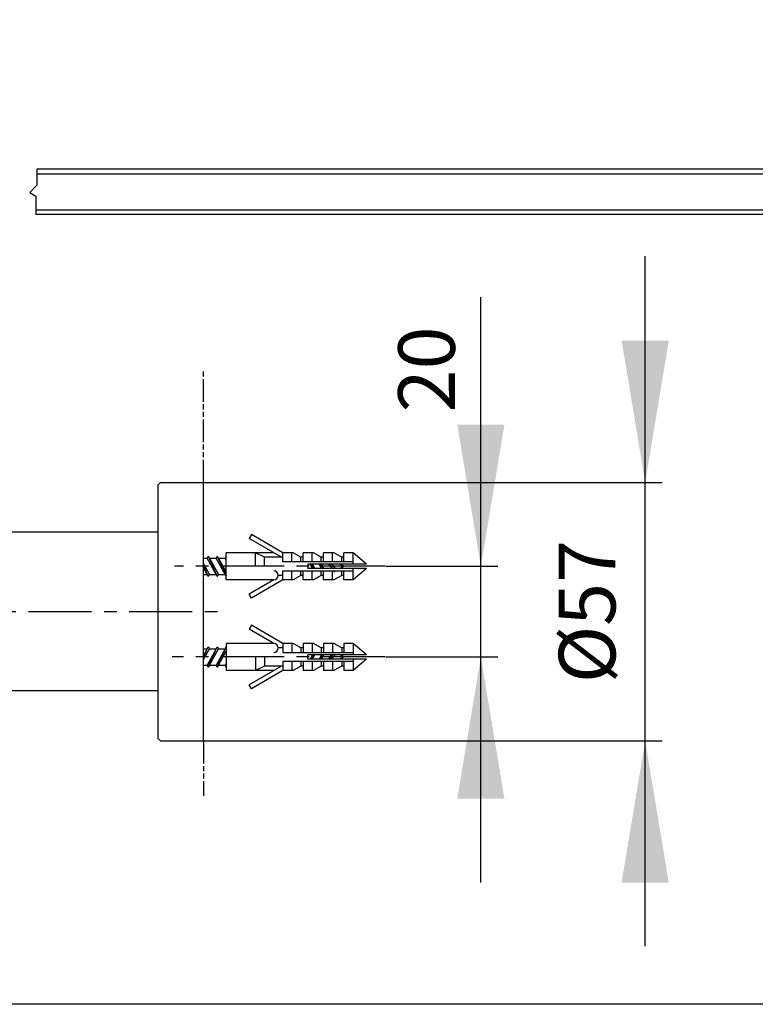
# Model space of a CAD drawing. Extents: x -3920 to -3641, y -2744 to -2554.
# Drawn here: x -3801 to -3742, y -2744 to -2666 of the extents above; entities that cross this region are included whole.
import ezdxf

# ---------------------------------------------------------------- set-up
doc = ezdxf.new("R2010")
doc.units = 0
doc.header["$LTSCALE"] = 4
doc.header["$MEASUREMENT"] = 0
doc.linetypes.add('CENTER', pattern=[2, 1.25, -0.25, 0.25, -0.25])
doc.linetypes.add('PHANTOM', pattern=[0.8, 0.45, -0.05, 0.1, -0.05, 0.1, -0.05])
doc.layers.get('0').update_dxf_attribs({"linetype": 'CONTINUOUS'})
doc.layers.get('DEFPOINTS').update_dxf_attribs({"linetype": 'CONTINUOUS'})
doc.layers.add('05___PRT_ALL_DTM_CSYS', color=7, linetype='CONTINUOUS')
doc.layers.add('DIM', color=3, linetype='CONTINUOUS')
doc.styles.add('ROMANS', font='romans', dxfattribs={"height": 2.5})

msp = doc.modelspace()

# ---------------------------------------------------------------- linework, layer by layer
at = {"color": 7}
for p, q in [((-3719.725665411766, -2677.765147297109), (-3799.557461838115, -2677.765147297109)), ((-3715.724468008755, -2681.365147297109), (-3799.633247210797, -2681.365147297109)), ((-3786.308606077191, -2723.151767804805), (-3786.308606077191, -2702.631767804805)), ((-3782.502759240091, -2706.771767805263), (-3782.68275924009, -2707.083536950626)), ((-3780.008606077191, -2708.211767805264), (-3782.502759240091, -2706.771767805264)), ((-3780.105067786466, -2708.571767805264), (-3782.68275924009, -2707.083536950626)), ((-3785.930606077191, -2708.481767805263), (-3786.020606077191, -2708.643767805263)), ((-3785.930606077191, -2708.481767805263), (-3785.210606077191, -2710.101767805264)), ((-3785.840606077191, -2708.643767805263), (-3785.930606077191, -2708.481767805263)), ((-3785.210606077191, -2708.481767805263), (-3785.300606077191, -2708.643767805263)), ((-3785.210606077191, -2708.481767805263), (-3784.508606077191, -2710.061267805263)), ((-3785.120606077191, -2708.643767805263), (-3785.210606077191, -2708.481767805263)), ((-3784.508606077191, -2708.514167805264), (-3784.580606077191, -2708.643767805263)), ((-3780.728606077191, -2708.211767805264), (-3784.508606077191, -2708.211767805264)), ((-3784.508606077191, -2710.371767805264), (-3784.508606077191, -2708.211767805264)), ((-3781.448606077191, -2708.571767805264), (-3782.168606077191, -2708.211767805264)), ((-3782.168606077191, -2709.291767805264), (-3782.168606077191, -2708.211767805264)), ((-3779.192144367916, -2708.211767805264), (-3780.008606077191, -2708.211767805264)), ((-3780.008606077191, -2708.931767805263), (-3780.008606077191, -2708.211767805264)), ((-3779.288606077191, -2708.931767805263), (-3779.288606077191, -2708.211767805264)), ((-3778.568606077191, -2708.571767805264), (-3779.192144367916, -2708.211767805264)), ((-3777.572144367916, -2708.211767805264), (-3778.388606077192, -2708.211767805264)), ((-3778.388606077192, -2708.931767805263), (-3778.388606077192, -2708.211767805264)), ((-3777.668606077191, -2708.931767805263), (-3777.668606077191, -2708.211767805264)), ((-3776.948606077191, -2708.571767805264), (-3777.572144367916, -2708.211767805264)), ((-3775.952144367916, -2708.211767805264), (-3776.768606077191, -2708.211767805264)), ((-3776.768606077191, -2708.931767805263), (-3776.768606077191, -2708.211767805264)), ((-3776.048606077191, -2708.931767805263), (-3776.048606077191, -2708.211767805264)), ((-3775.328606077191, -2708.571767805264), (-3775.952144367916, -2708.211767805264)), ((-3775.148606077191, -2708.931767805263), (-3775.148606077191, -2708.211767805264)), ((-3774.421184310526, -2708.211767805264), (-3775.148606077191, -2708.211767805264)), ((-3774.428606077191, -2709.111767805264), (-3774.428606077191, -2708.211767805264)), ((-3773.348606077191, -2709.111767805264), (-3774.421184310526, -2708.211767805264)), ((-3786.308606077191, -2708.643767805263), (-3786.020606077191, -2708.643767805263)), ((-3786.308606077191, -2709.097367805264), (-3785.840606077191, -2709.939767805263)), ((-3786.30860607719, -2709.251267805264), (-3785.930606077191, -2710.101767805264)), ((-3785.300606077191, -2709.939767805263), (-3786.020606077191, -2708.643767805263)), ((-3785.858606077191, -2708.643767805263), (-3785.300606077191, -2708.643767805263)), ((-3785.840606077191, -2708.643767805263), (-3785.120606077191, -2709.939767805263)), ((-3784.580606077191, -2709.939767805263), (-3785.300606077191, -2708.643767805263)), ((-3785.138606077191, -2708.643767805263), (-3784.580606077191, -2708.643767805263)), ((-3785.120606077191, -2708.643767805263), (-3784.508606077191, -2709.745367805262)), ((-3784.508606077191, -2708.773367805263), (-3784.580606077191, -2708.643767805263)), ((-3780.008606077191, -2708.571767805264), (-3781.448606077191, -2708.571767805264)), ((-3781.448606077191, -2709.291767805264), (-3781.448606077191, -2708.571767805264)), ((-3774.428606077191, -2708.931767805263), (-3780.008606077191, -2708.931767805263)), ((-3778.568606077191, -2708.931767805263), (-3778.568606077191, -2708.571767805264)), ((-3778.388606077192, -2708.571767805264), (-3778.568606077191, -2708.571767805264)), ((-3773.348606077191, -2709.111767805264), (-3778.028606077191, -2709.111767805264)), ((-3778.028606077191, -2709.111767805264), (-3778.028606077191, -2709.471767805264)), ((-3777.640606077191, -2709.471767805264), (-3777.84060607719, -2709.111767805264)), ((-3777.730606077191, -2709.111767805263), (-3777.570606077191, -2709.471767805264)), ((-3777.660606077191, -2709.111767805264), (-3777.460606077191, -2709.471767805264)), ((-3776.920606077191, -2709.471767805264), (-3777.120606077191, -2709.111767805264)), ((-3777.010606077191, -2709.111767805263), (-3776.850606077191, -2709.471767805264)), ((-3776.768606077191, -2708.571767805264), (-3776.948606077191, -2708.571767805264)), ((-3776.948606077191, -2708.931767805263), (-3776.948606077191, -2708.571767805264)), ((-3776.94060607719, -2709.111767805264), (-3776.74060607719, -2709.471767805264)), ((-3776.345848023236, -2709.111767805264), (-3776.10372644327, -2709.471767805264)), ((-3776.056947498454, -2709.471767805263), (-3776.243732436176, -2709.111767805263)), ((-3776.122254906788, -2709.111767805264), (-3775.842025715689, -2709.471767805264)), ((-3775.130606077191, -2709.291767805264), (-3775.50560607719, -2709.111767805264)), ((-3775.130606077191, -2709.291767805264), (-3775.442375222553, -2709.471767805264)), ((-3775.148606077191, -2708.571767805264), (-3775.328606077191, -2708.571767805264)), ((-3775.328606077191, -2708.931767805263), (-3775.328606077191, -2708.571767805264)), ((-3786.020606077191, -2709.939767805263), (-3786.30860607719, -2709.421367805263)), ((-3786.308606077191, -2709.939767805263), (-3786.002606077191, -2709.939767805263)), ((-3786.020606077191, -2709.939767805263), (-3785.930606077191, -2710.101767805264)), ((-3785.930606077191, -2710.101767805264), (-3785.840606077191, -2709.939767805263)), ((-3785.840606077191, -2709.939767805263), (-3785.282606077191, -2709.939767805263)), ((-3785.300606077191, -2709.939767805263), (-3785.210606077191, -2710.101767805264)), ((-3785.210606077191, -2710.101767805264), (-3785.120606077191, -2709.939767805263)), ((-3785.120606077191, -2709.939767805263), (-3784.562606077191, -2709.939767805263)), ((-3784.580606077191, -2709.939767805263), (-3784.508606077191, -2710.069367805263)), ((-3780.008606077191, -2710.011767805263), (-3780.368606077191, -2710.011767805263)), ((-3780.008606077191, -2710.371767805264), (-3780.008606077191, -2709.651767805264)), ((-3780.008606077191, -2709.651767805264), (-3774.417356077191, -2709.651767805264)), ((-3779.288606077191, -2710.371767805264), (-3779.288606077191, -2709.651767805264)), ((-3778.568606077191, -2710.011767805263), (-3779.192144367916, -2710.371767805264)), ((-3778.568606077191, -2710.011767805263), (-3778.568606077191, -2709.651767805264)), ((-3778.388606077192, -2710.011767805263), (-3778.568606077191, -2710.011767805263)), ((-3778.388606077192, -2710.371767805264), (-3778.388606077192, -2709.651767805264)), ((-3773.348606077191, -2709.471767805264), (-3778.028606077191, -2709.471767805264)), ((-3777.668606077191, -2710.371767805264), (-3777.668606077191, -2709.651767805264)), ((-3776.948606077191, -2710.011767805263), (-3777.572144367916, -2710.371767805264)), ((-3776.948606077191, -2710.011767805263), (-3776.948606077191, -2709.651767805264)), ((-3776.768606077191, -2710.011767805263), (-3776.948606077191, -2710.011767805263)), ((-3776.768606077191, -2710.371767805264), (-3776.768606077191, -2709.651767805264)), ((-3776.048606077191, -2710.371767805264), (-3776.048606077191, -2709.651767805264)), ((-3775.328606077191, -2710.011767805263), (-3775.952144367916, -2710.371767805264)), ((-3775.915284467888, -2709.744802085359), (-3775.918749169986, -2709.746802432048)), ((-3775.328606077191, -2710.011767805263), (-3775.328606077191, -2709.651767805264)), ((-3775.148606077191, -2710.011767805263), (-3775.328606077191, -2710.011767805263)), ((-3775.148606077191, -2710.371767805264), (-3775.148606077191, -2709.651767805264)), ((-3774.428606077191, -2710.371767805264), (-3774.428606077191, -2709.471767805264)), ((-3773.348606077191, -2709.471767805264), (-3774.421184310526, -2710.371767805264)), ((-3780.728606077191, -2710.371767805264), (-3784.508606077191, -2710.371767805264)), ((-3780.728606077191, -2710.371767805264), (-3782.68275924009, -2711.499998659901)), ((-3780.008606077191, -2710.371767805264), (-3782.502759240091, -2711.811767805264)), ((-3779.192144367916, -2710.371767805264), (-3780.008606077191, -2710.371767805264)), ((-3777.572144367916, -2710.371767805264), (-3778.388606077192, -2710.371767805264)), ((-3775.952144367916, -2710.371767805264), (-3776.768606077191, -2710.371767805264)), ((-3774.421184310526, -2710.371767805264), (-3775.148606077191, -2710.371767805264)), ((-3782.502759240091, -2711.811767805264), (-3782.68275924009, -2711.499998659901)), ((-3782.502759240091, -2713.971767805263), (-3782.68275924009, -2714.283536950625)), ((-3780.008606077191, -2715.411767805263), (-3782.502759240091, -2713.971767805263)), ((-3780.728606077191, -2715.411767805263), (-3782.68275924009, -2714.283536950625)), ((-3780.728606077191, -2715.411767805263), (-3784.508606077191, -2715.411767805263)), ((-3784.508606077191, -2715.411767805263), (-3784.508606077191, -2717.571767805263)), ((-3779.192144367916, -2715.411767805263), (-3780.008606077191, -2715.411767805263)), ((-3780.008606077191, -2715.411767805263), (-3780.008606077191, -2716.131767805262)), ((-3779.288606077191, -2715.411767805263), (-3779.288606077191, -2716.131767805262)), ((-3778.568606077191, -2715.771767805263), (-3779.192144367916, -2715.411767805263)), ((-3777.572144367916, -2715.411767805263), (-3778.388606077192, -2715.411767805263)), ((-3778.388606077192, -2715.411767805263), (-3778.388606077192, -2716.131767805262)), ((-3777.668606077191, -2715.411767805263), (-3777.668606077191, -2716.131767805262)), ((-3776.948606077191, -2715.771767805263), (-3777.572144367916, -2715.411767805263)), ((-3775.952144367916, -2715.411767805263), (-3776.768606077191, -2715.411767805263)), ((-3776.768606077191, -2715.411767805263), (-3776.768606077191, -2716.131767805262)), ((-3776.048606077191, -2715.411767805263), (-3776.048606077191, -2716.131767805262)), ((-3775.328606077191, -2715.771767805263), (-3775.952144367916, -2715.411767805263)), ((-3774.421184310526, -2715.411767805263), (-3775.148606077191, -2715.411767805263)), ((-3775.148606077191, -2715.411767805263), (-3775.148606077191, -2716.131767805262)), ((-3774.428606077191, -2715.411767805263), (-3774.428606077191, -2716.311767805263)), ((-3773.348606077191, -2716.311767805263), (-3774.421184310526, -2715.411767805263)), ((-3786.30860607719, -2716.532267805262), (-3785.930606077191, -2715.681767805263)), ((-3786.308606077191, -2716.686167805262), (-3785.840606077191, -2715.843767805263)), ((-3786.308606077191, -2715.843767805263), (-3786.002606077191, -2715.843767805263)), ((-3786.020606077191, -2715.843767805263), (-3786.308606077191, -2716.362167805262)), ((-3786.020606077191, -2715.843767805263), (-3785.930606077191, -2715.681767805263)), ((-3785.300606077191, -2715.843767805263), (-3786.020606077191, -2717.139767805263)), ((-3785.930606077191, -2717.301767805263), (-3785.210606077191, -2715.681767805263)), ((-3785.930606077191, -2715.681767805263), (-3785.840606077191, -2715.843767805263)), ((-3785.840606077191, -2717.139767805263), (-3785.120606077191, -2715.843767805263)), ((-3785.840606077191, -2715.843767805263), (-3785.282606077191, -2715.843767805263)), ((-3785.300606077191, -2715.843767805263), (-3785.210606077191, -2715.681767805263)), ((-3784.580606077191, -2715.843767805263), (-3785.300606077191, -2717.139767805263)), ((-3785.210606077191, -2715.681767805263), (-3785.120606077191, -2715.843767805263)), ((-3785.210606077191, -2717.301767805263), (-3784.508606077191, -2715.722267805264)), ((-3785.120606077191, -2715.843767805263), (-3784.562606077191, -2715.843767805263)), ((-3785.120606077191, -2717.139767805263), (-3784.508606077191, -2716.038167805264)), ((-3784.580606077191, -2715.843767805263), (-3784.508606077191, -2715.714167805264)), ((-3780.008606077191, -2715.771767805263), (-3780.368606077191, -2715.771767805263)), ((-3780.008606077191, -2716.131767805262), (-3774.417356077191, -2716.131767805262)), ((-3778.568606077191, -2715.771767805263), (-3778.568606077191, -2716.131767805262)), ((-3778.388606077192, -2715.771767805263), (-3778.568606077191, -2715.771767805263)), ((-3773.348606077191, -2716.311767805263), (-3778.028606077191, -2716.311767805263)), ((-3778.028606077191, -2716.671767805263), (-3778.028606077191, -2716.311767805263)), ((-3777.640606077191, -2716.311767805263), (-3777.84060607719, -2716.671767805263)), ((-3777.730606077191, -2716.671767805263), (-3777.570606077191, -2716.311767805263)), ((-3777.660606077191, -2716.671767805263), (-3777.460606077191, -2716.311767805263)), ((-3776.920606077191, -2716.311767805263), (-3777.120606077191, -2716.671767805263)), ((-3777.010606077191, -2716.671767805263), (-3776.850606077191, -2716.311767805263)), ((-3776.768606077191, -2715.771767805263), (-3776.948606077191, -2715.771767805263)), ((-3776.948606077191, -2715.771767805263), (-3776.948606077191, -2716.131767805262)), ((-3776.94060607719, -2716.671767805263), (-3776.74060607719, -2716.311767805263)), ((-3776.345848023236, -2716.671767805263), (-3776.10372644327, -2716.311767805263)), ((-3776.056947498454, -2716.311767805263), (-3776.243732436176, -2716.671767805263)), ((-3776.122254906788, -2716.671767805263), (-3775.842025715689, -2716.311767805263)), ((-3775.130606077191, -2716.491767805262), (-3775.442375222553, -2716.311767805263)), ((-3775.148606077191, -2715.771767805263), (-3775.328606077191, -2715.771767805263)), ((-3775.328606077191, -2715.771767805263), (-3775.328606077191, -2716.131767805262)), ((-3786.308606077191, -2717.139767805263), (-3786.020606077191, -2717.139767805263)), ((-3785.930606077191, -2717.301767805263), (-3786.020606077191, -2717.139767805263)), ((-3785.840606077191, -2717.139767805263), (-3785.930606077191, -2717.301767805263)), ((-3785.858606077191, -2717.139767805263), (-3785.300606077191, -2717.139767805263)), ((-3785.210606077191, -2717.301767805263), (-3785.300606077191, -2717.139767805263)), ((-3785.120606077191, -2717.139767805263), (-3785.210606077191, -2717.301767805263)), ((-3785.138606077191, -2717.139767805263), (-3784.580606077191, -2717.139767805263)), ((-3784.508606077191, -2717.010167805263), (-3784.580606077191, -2717.139767805263)), ((-3784.508606077191, -2717.269367805262), (-3784.580606077191, -2717.139767805263)), ((-3782.168606077191, -2716.491767805262), (-3782.168606077191, -2717.571767805263)), ((-3781.448606077191, -2716.491767805262), (-3781.448606077191, -2717.211767805263)), ((-3774.428606077191, -2716.851767805263), (-3780.008606077191, -2716.851767805263)), ((-3780.008606077191, -2716.851767805263), (-3780.008606077191, -2717.571767805263)), ((-3779.288606077191, -2716.851767805263), (-3779.288606077191, -2717.571767805263)), ((-3778.568606077191, -2716.851767805263), (-3778.568606077191, -2717.211767805263)), ((-3778.388606077192, -2716.851767805263), (-3778.388606077192, -2717.571767805263)), ((-3773.348606077191, -2716.671767805263), (-3778.028606077191, -2716.671767805263)), ((-3777.668606077191, -2716.851767805263), (-3777.668606077191, -2717.571767805263)), ((-3776.948606077191, -2716.851767805263), (-3776.948606077191, -2717.211767805263)), ((-3776.768606077191, -2716.851767805263), (-3776.768606077191, -2717.571767805263)), ((-3776.048606077191, -2716.851767805263), (-3776.048606077191, -2717.571767805263)), ((-3775.130606077191, -2716.491767805262), (-3775.50560607719, -2716.671767805263)), ((-3775.328606077191, -2716.851767805263), (-3775.328606077191, -2717.211767805263)), ((-3775.148606077191, -2716.851767805263), (-3775.148606077191, -2717.571767805263)), ((-3774.428606077191, -2716.671767805263), (-3774.428606077191, -2717.571767805263)), ((-3773.348606077191, -2716.671767805263), (-3774.421184310526, -2717.571767805263)), ((-3780.728606077191, -2717.571767805263), (-3784.508606077191, -2717.571767805263)), ((-3780.105067786466, -2717.211767805263), (-3782.68275924009, -2718.6999986599)), ((-3780.008606077191, -2717.571767805263), (-3782.502759240091, -2719.011767805263)), ((-3781.448606077191, -2717.211767805263), (-3782.168606077191, -2717.571767805263)), ((-3780.008606077191, -2717.211767805263), (-3781.448606077191, -2717.211767805263)), ((-3779.192144367916, -2717.571767805263), (-3780.008606077191, -2717.571767805263)), ((-3778.568606077191, -2717.211767805263), (-3779.192144367916, -2717.571767805263)), ((-3778.388606077192, -2717.211767805263), (-3778.568606077191, -2717.211767805263)), ((-3777.572144367916, -2717.571767805263), (-3778.388606077192, -2717.571767805263)), ((-3776.948606077191, -2717.211767805263), (-3777.572144367916, -2717.571767805263)), ((-3776.768606077191, -2717.211767805263), (-3776.948606077191, -2717.211767805263)), ((-3775.952144367916, -2717.571767805263), (-3776.768606077191, -2717.571767805263)), ((-3775.328606077191, -2717.211767805263), (-3775.952144367916, -2717.571767805263)), ((-3775.148606077191, -2717.211767805263), (-3775.328606077191, -2717.211767805263)), ((-3774.421184310526, -2717.571767805263), (-3775.148606077191, -2717.571767805263)), ((-3782.502759240091, -2719.011767805263), (-3782.68275924009, -2718.6999986599))]:
    msp.add_line(p, q, dxfattribs=at)
at = {"color": 7, "linetype": 'CONTINUOUS'}
for p, q in [((-3799.557461838114, -2678.125147297108), (-3719.61046432068, -2678.125147297108)), ((-3799.633247210797, -2681.005147297109), (-3715.607519299974, -2681.005147297109)), ((-3789.908606077191, -2702.811767804806), (-3789.728606077191, -2702.631767804805)), ((-3789.908606077191, -2722.971767804805), (-3789.908606077191, -2702.811767804805)), ((-3789.728606077191, -2702.631767804805), (-3786.308606077191, -2702.631767804805)), ((-3789.908606077191, -2706.591767804831), (-3803.948606864798, -2706.591767804831)), ((-3789.908606077191, -2719.19176780478), (-3803.948606864798, -2719.19176780478)), ((-3789.728606077191, -2723.151767804805), (-3789.908606077191, -2722.971767804805)), ((-3789.728606077191, -2723.151767804805), (-3786.308606077191, -2723.151767804805))]:
    msp.add_line(p, q, dxfattribs=at)
at = {"color": 6, "linetype": 'CONTINUOUS'}
for p, q in [((-3751.218449405384, -2739.438122637936), (-3751.218449405384, -2684.671716543897)), ((-3764.274616963352, -2734.392320345692), (-3764.274616963352, -2687.915522287963)), ((-3786.252356077191, -2702.631767804805), (-3749.868449405384, -2702.631767804805)), ((-3771.851293315309, -2709.291767805264), (-3762.924616963352, -2709.291767805264)), ((-3771.851293315309, -2716.491767805262), (-3762.924616963352, -2716.491767805262)), ((-3786.252356077191, -2723.151767804805), (-3749.868449405384, -2723.151767804805))]:
    msp.add_line(p, q, dxfattribs=at)
at = {"color": 6, "linetype": 'PHANTOM'}
for p, q in [((-3786.308606077191, -2702.631767804805), (-3786.308606077191, -2693.694987813969)), ((-3786.308606077191, -2723.151767804805), (-3786.308606077191, -2727.512752923962))]:
    msp.add_line(p, q, dxfattribs=at)
at = {"color": 6, "linetype": 'CENTER'}
for p, q in [((-3771.907543315309, -2709.291767805264), (-3788.598760917022, -2709.291767805264)), ((-3771.907543315309, -2716.491767805262), (-3788.803575700525, -2716.491767805262))]:
    msp.add_line(p, q, dxfattribs=at)
at = {"color": 7, "linetype": 'CONTINUOUS'}
msp.add_lwpolyline([(-3799.557461838115, -2677.765147297109), (-3799.557461838115, -2679.029847141646), (-3800.102070487738, -2679.606860405574), (-3799.633247210797, -2679.907388147204), (-3799.633247210797, -2681.365147297109)], dxfattribs=at)
at = {"color": 7}
for centre, radius in [((-3780.728606077191, -2710.011767805263), 0.3600000000001273), ((-3780.728606077191, -2715.771767805263), 0.3599999999996726)]:
    msp.add_arc(centre, radius, 270, 90, dxfattribs=at)
at = {"color": 6}
for points in [[(-3751.218449405384, -2702.631767804805), (-3749.343449405383, -2691.381767804805), (-3753.093449405385, -2691.381767804805)], [(-3764.274616963352, -2709.291767805264), (-3762.399616963351, -2698.041767805264), (-3766.149616963354, -2698.041767805264)], [(-3764.274616963352, -2716.491767805262), (-3762.399616963351, -2727.741767805262), (-3766.149616963354, -2727.741767805262)], [(-3751.218449405384, -2723.151767804805), (-3749.343449405383, -2734.401767804805), (-3753.093449405385, -2734.401767804805)]]:
    msp.add_solid(points, dxfattribs=at)
at = {"layer": '05___PRT_ALL_DTM_CSYS', "color": 6, "linetype": 'CENTER'}
msp.add_line((-3856.20361969673, -2712.891767804806), (-3784.508606077191, -2712.891767804806), dxfattribs=at)
at = {"layer": 'DEFPOINTS', "color": 3, "linetype": 'CONTINUOUS'}
for p in [(-3786.308606077191, -2702.631767804805), (-3771.907543315309, -2709.291767805264), (-3771.907543315309, -2716.491767805262), (-3786.308606077191, -2723.151767804805)]:
    msp.add_point(p, dxfattribs=at)
at = {"layer": 'DIM', "color": 2}
msp.add_lwpolyline([(-3919.870085544001, -2744.066020191121), (-3919.870085544001, -2554.084803034805), (-3640.870085544001, -2554.084803034805), (-3640.870085544001, -2744.066020191121)], close=True, dxfattribs=at)

# ---------------------------------------------------------------- texts
at = {"color": 7, "linetype": 'CONTINUOUS', "char_height": 4.5, "attachment_point": 5, "rotation": 90, "style": 'ROMANS'}
for s, insert in [('20', (-3768.003495475429, -2693.659963081848)), ('%%C57', (-3755.248960724831, -2712.891767804806))]:
    msp.add_mtext(s, dxfattribs=dict(at, insert=insert))

doc.saveas('drawing.dxf')
